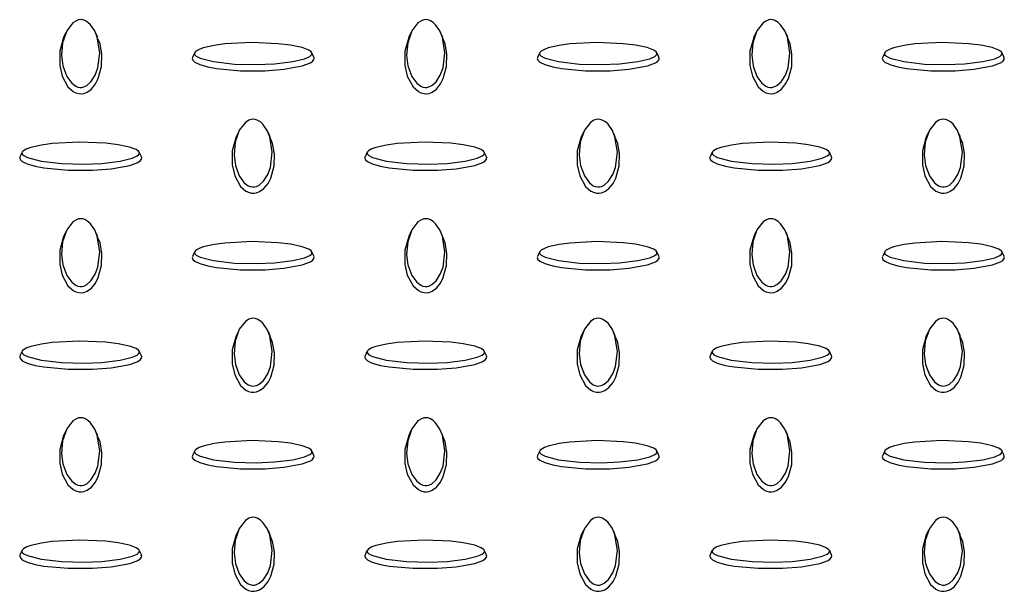
# Model space of a CAD drawing. Units: millimetres. Extents: x 15 to 415, y 5 to 292.
# Drawn here: x 299 to 316, y 179 to 188 of the extents above; entities that cross this region are included whole.
import ezdxf

# ---------------------------------------------------------------- set-up
doc = ezdxf.new("R2010")
doc.units = ezdxf.units.MM

msp = doc.modelspace()

# ---------------------------------------------------------------- linework, layer by layer
at = {"color": 7, "linetype": 'Continuous', "lineweight": 25}
for p, q in [((300.141, 188.185), (300.106, 188.109)), ((300.665, 188.109), (300.629, 188.185)), ((305.798, 188.185), (305.763, 188.109)), ((306.321, 188.109), (306.286, 188.185)), ((311.455, 188.185), (311.42, 188.109)), ((311.978, 188.109), (311.943, 188.185)), ((302.254, 187.857), (302.219, 187.781)), ((304.209, 187.781), (304.174, 187.857)), ((307.911, 187.857), (307.876, 187.781)), ((309.865, 187.781), (309.83, 187.857)), ((313.568, 187.857), (313.533, 187.781)), ((315.522, 187.781), (315.487, 187.857)), ((302.97, 186.552), (302.934, 186.476)), ((303.493, 186.476), (303.458, 186.552)), ((308.626, 186.552), (308.591, 186.476)), ((309.15, 186.476), (309.115, 186.552)), ((314.283, 186.552), (314.248, 186.476)), ((314.807, 186.476), (314.772, 186.552)), ((299.425, 186.224), (299.39, 186.148)), ((301.38, 186.148), (301.345, 186.224)), ((305.082, 186.224), (305.047, 186.148)), ((307.037, 186.148), (307.002, 186.224)), ((310.739, 186.224), (310.704, 186.148)), ((312.694, 186.148), (312.659, 186.224)), ((300.141, 184.919), (300.106, 184.843)), ((300.665, 184.843), (300.629, 184.919)), ((305.798, 184.919), (305.763, 184.843)), ((306.321, 184.843), (306.286, 184.919)), ((311.455, 184.919), (311.42, 184.843)), ((311.978, 184.843), (311.943, 184.919)), ((302.254, 184.591), (302.219, 184.516)), ((304.209, 184.516), (304.174, 184.591)), ((307.911, 184.591), (307.876, 184.516)), ((309.865, 184.516), (309.83, 184.591)), ((313.568, 184.591), (313.533, 184.516)), ((315.522, 184.516), (315.487, 184.591)), ((302.97, 183.286), (302.934, 183.21)), ((303.493, 183.21), (303.458, 183.286)), ((308.626, 183.286), (308.591, 183.21)), ((309.15, 183.21), (309.115, 183.286)), ((314.283, 183.286), (314.248, 183.21)), ((314.807, 183.21), (314.772, 183.286)), ((299.425, 182.959), (299.39, 182.883)), ((301.38, 182.883), (301.345, 182.959)), ((305.082, 182.959), (305.047, 182.883)), ((307.037, 182.883), (307.002, 182.959)), ((310.739, 182.959), (310.704, 182.883)), ((312.694, 182.883), (312.659, 182.959)), ((300.141, 181.654), (300.106, 181.577)), ((300.665, 181.577), (300.629, 181.654)), ((305.798, 181.654), (305.763, 181.577)), ((306.321, 181.577), (306.286, 181.654)), ((311.455, 181.654), (311.42, 181.577)), ((311.978, 181.577), (311.943, 181.654)), ((302.254, 181.326), (302.219, 181.25)), ((304.209, 181.25), (304.174, 181.326)), ((307.911, 181.326), (307.876, 181.25)), ((309.865, 181.25), (309.83, 181.326)), ((313.568, 181.326), (313.533, 181.25)), ((315.522, 181.25), (315.487, 181.326)), ((302.97, 180.021), (302.934, 179.944)), ((303.493, 179.944), (303.458, 180.021)), ((308.626, 180.021), (308.591, 179.944)), ((309.15, 179.944), (309.115, 180.021)), ((314.283, 180.021), (314.248, 179.944)), ((314.807, 179.944), (314.772, 180.021)), ((299.425, 179.693), (299.39, 179.617)), ((301.38, 179.617), (301.345, 179.693)), ((305.082, 179.693), (305.047, 179.617)), ((307.037, 179.617), (307.002, 179.693)), ((310.739, 179.693), (310.704, 179.617)), ((312.694, 179.617), (312.659, 179.693))]:
    msp.add_line(p, q, dxfattribs=at)
at = {"color": 7, "linetype": 'Continuous', "lineweight": 25, "flags": 128}
for points in [[(300.385, 188.399), (300.352, 188.395), (300.314, 188.382), (300.258, 188.346), (300.157, 188.217), (300.089, 188.02), (300.072, 187.814), (300.094, 187.641), (300.157, 187.469), (300.239, 187.356), (300.304, 187.308), (300.336, 187.294), (300.374, 187.287), (300.404, 187.287), (300.437, 187.295), (300.484, 187.318), (300.554, 187.379), (300.624, 187.489), (300.668, 187.606), (300.699, 187.855), (300.658, 188.111), (300.615, 188.213), (300.545, 188.315), (300.504, 188.353), (300.451, 188.384), (300.418, 188.395), (300.385, 188.399)], [(306.042, 188.399), (306.009, 188.395), (305.97, 188.382), (305.915, 188.346), (305.814, 188.217), (305.746, 188.02), (305.729, 187.814), (305.751, 187.641), (305.813, 187.469), (305.896, 187.356), (305.961, 187.308), (305.993, 187.294), (306.03, 187.287), (306.06, 187.287), (306.094, 187.295), (306.141, 187.318), (306.211, 187.379), (306.281, 187.489), (306.325, 187.606), (306.356, 187.855), (306.315, 188.111), (306.272, 188.213), (306.202, 188.315), (306.161, 188.353), (306.108, 188.384), (306.075, 188.395), (306.042, 188.399)], [(311.699, 188.399), (311.666, 188.395), (311.627, 188.382), (311.571, 188.346), (311.471, 188.217), (311.403, 188.02), (311.386, 187.814), (311.408, 187.641), (311.47, 187.469), (311.552, 187.356), (311.618, 187.308), (311.65, 187.294), (311.687, 187.287), (311.717, 187.287), (311.751, 187.295), (311.798, 187.318), (311.868, 187.379), (311.938, 187.489), (311.982, 187.606), (312.013, 187.855), (311.972, 188.111), (311.929, 188.213), (311.859, 188.315), (311.818, 188.353), (311.765, 188.384), (311.732, 188.395), (311.699, 188.399)], [(300.106, 188.109), (300.106, 188.108), (300.042, 187.88), (300.042, 187.649), (300.082, 187.471), (300.177, 187.297), (300.264, 187.219), (300.306, 187.198), (300.357, 187.185), (300.399, 187.184), (300.439, 187.19), (300.491, 187.21), (300.56, 187.26), (300.628, 187.344), (300.673, 187.433), (300.727, 187.631), (300.733, 187.831), (300.704, 188.001), (300.658, 188.108)], [(305.763, 188.109), (305.763, 188.108), (305.698, 187.88), (305.699, 187.649), (305.739, 187.471), (305.834, 187.297), (305.921, 187.219), (305.963, 187.198), (306.014, 187.185), (306.056, 187.184), (306.096, 187.19), (306.148, 187.21), (306.217, 187.26), (306.285, 187.344), (306.33, 187.433), (306.384, 187.631), (306.39, 187.831), (306.36, 188.001), (306.315, 188.108)], [(311.42, 188.109), (311.42, 188.108), (311.355, 187.88), (311.356, 187.649), (311.396, 187.471), (311.491, 187.297), (311.577, 187.219), (311.619, 187.198), (311.67, 187.185), (311.712, 187.184), (311.753, 187.19), (311.804, 187.21), (311.874, 187.26), (311.942, 187.344), (311.987, 187.433), (312.041, 187.631), (312.046, 187.831), (312.017, 188.001), (311.972, 188.108)], [(302.25, 187.842), (302.256, 187.823), (302.279, 187.801), (302.342, 187.769), (302.564, 187.711), (302.906, 187.671), (303.263, 187.662), (303.562, 187.674), (303.861, 187.71), (304.056, 187.758), (304.14, 187.795), (304.163, 187.814), (304.177, 187.836), (304.175, 187.853), (304.162, 187.872), (304.123, 187.899), (304.016, 187.94), (303.826, 187.98), (303.623, 188.005), (303.191, 188.023), (302.748, 188), (302.571, 187.975), (302.394, 187.934), (302.33, 187.911), (302.275, 187.88), (302.256, 187.861), (302.25, 187.842)], [(307.907, 187.842), (307.913, 187.823), (307.936, 187.801), (307.998, 187.769), (308.221, 187.711), (308.562, 187.671), (308.92, 187.662), (309.219, 187.674), (309.518, 187.71), (309.713, 187.758), (309.797, 187.795), (309.82, 187.814), (309.833, 187.836), (309.832, 187.853), (309.819, 187.872), (309.78, 187.899), (309.672, 187.94), (309.483, 187.98), (309.28, 188.005), (308.848, 188.023), (308.405, 188), (308.228, 187.975), (308.051, 187.934), (307.987, 187.911), (307.932, 187.88), (307.913, 187.861), (307.907, 187.842)], [(313.564, 187.842), (313.57, 187.823), (313.593, 187.801), (313.655, 187.769), (313.878, 187.711), (314.219, 187.671), (314.577, 187.662), (314.876, 187.674), (315.175, 187.71), (315.37, 187.758), (315.454, 187.795), (315.477, 187.814), (315.49, 187.836), (315.489, 187.853), (315.476, 187.872), (315.437, 187.899), (315.329, 187.94), (315.14, 187.98), (314.937, 188.005), (314.505, 188.023), (314.061, 188), (313.885, 187.975), (313.708, 187.934), (313.643, 187.911), (313.588, 187.88), (313.57, 187.861), (313.564, 187.842)], [(302.214, 187.761), (302.224, 187.732), (302.256, 187.702), (302.337, 187.663), (302.47, 187.625), (302.612, 187.599), (303.006, 187.562), (303.407, 187.562), (303.715, 187.586), (304.018, 187.641), (304.151, 187.69), (304.188, 187.715), (304.21, 187.744), (304.213, 187.768), (304.207, 187.781)], [(302.22, 187.781), (302.216, 187.774), (302.214, 187.761)], [(307.871, 187.761), (307.881, 187.732), (307.913, 187.702), (307.994, 187.663), (308.127, 187.625), (308.268, 187.599), (308.663, 187.562), (309.064, 187.562), (309.372, 187.586), (309.675, 187.641), (309.808, 187.69), (309.844, 187.715), (309.867, 187.744), (309.87, 187.768), (309.864, 187.781)], [(307.877, 187.781), (307.873, 187.774), (307.871, 187.761)], [(313.527, 187.761), (313.538, 187.732), (313.57, 187.702), (313.651, 187.663), (313.783, 187.625), (313.925, 187.599), (314.32, 187.562), (314.721, 187.562), (315.029, 187.586), (315.331, 187.641), (315.465, 187.69), (315.501, 187.715), (315.524, 187.744), (315.527, 187.768), (315.521, 187.781)], [(313.534, 187.781), (313.53, 187.774), (313.527, 187.761)], [(303.214, 186.766), (303.181, 186.762), (303.142, 186.749), (303.086, 186.713), (302.986, 186.585), (302.917, 186.387), (302.901, 186.181), (302.922, 186.008), (302.985, 185.836), (303.067, 185.723), (303.133, 185.675), (303.164, 185.661), (303.202, 185.654), (303.232, 185.654), (303.266, 185.662), (303.312, 185.685), (303.382, 185.747), (303.453, 185.856), (303.496, 185.973), (303.527, 186.223), (303.486, 186.479), (303.444, 186.581), (303.373, 186.683), (303.333, 186.72), (303.28, 186.752), (303.246, 186.762), (303.214, 186.766)], [(308.871, 186.766), (308.838, 186.762), (308.799, 186.749), (308.743, 186.713), (308.643, 186.585), (308.574, 186.387), (308.557, 186.181), (308.579, 186.008), (308.642, 185.836), (308.724, 185.723), (308.789, 185.675), (308.821, 185.661), (308.859, 185.654), (308.889, 185.654), (308.923, 185.662), (308.969, 185.685), (309.039, 185.747), (309.11, 185.856), (309.153, 185.973), (309.184, 186.223), (309.143, 186.479), (309.101, 186.581), (309.03, 186.683), (308.99, 186.72), (308.936, 186.752), (308.903, 186.762), (308.871, 186.766)], [(314.527, 186.766), (314.494, 186.762), (314.456, 186.749), (314.4, 186.713), (314.299, 186.585), (314.231, 186.387), (314.214, 186.181), (314.236, 186.008), (314.299, 185.836), (314.381, 185.723), (314.446, 185.675), (314.478, 185.661), (314.516, 185.654), (314.546, 185.654), (314.58, 185.662), (314.626, 185.685), (314.696, 185.747), (314.766, 185.856), (314.81, 185.973), (314.841, 186.223), (314.8, 186.479), (314.758, 186.581), (314.687, 186.683), (314.647, 186.72), (314.593, 186.752), (314.56, 186.762), (314.527, 186.766)], [(302.934, 186.476), (302.934, 186.475), (302.87, 186.248), (302.87, 186.016), (302.911, 185.839), (303.006, 185.664), (303.092, 185.587), (303.134, 185.566), (303.185, 185.552), (303.227, 185.551), (303.268, 185.557), (303.319, 185.577), (303.388, 185.628), (303.457, 185.711), (303.502, 185.8), (303.555, 185.998), (303.561, 186.198), (303.532, 186.368), (303.487, 186.475)], [(308.591, 186.476), (308.591, 186.475), (308.527, 186.248), (308.527, 186.016), (308.568, 185.839), (308.662, 185.664), (308.749, 185.587), (308.791, 185.566), (308.842, 185.552), (308.884, 185.551), (308.924, 185.557), (308.976, 185.577), (309.045, 185.628), (309.113, 185.711), (309.159, 185.8), (309.212, 185.998), (309.218, 186.198), (309.189, 186.368), (309.144, 186.475)], [(314.248, 186.476), (314.248, 186.475), (314.184, 186.248), (314.184, 186.016), (314.225, 185.839), (314.319, 185.664), (314.406, 185.587), (314.448, 185.566), (314.499, 185.552), (314.541, 185.551), (314.581, 185.557), (314.633, 185.577), (314.702, 185.628), (314.77, 185.711), (314.816, 185.8), (314.869, 185.998), (314.875, 186.198), (314.846, 186.368), (314.8, 186.475)], [(299.422, 186.21), (299.428, 186.19), (299.451, 186.168), (299.513, 186.136), (299.736, 186.078), (300.077, 186.038), (300.435, 186.029), (300.734, 186.041), (301.033, 186.077), (301.228, 186.125), (301.312, 186.163), (301.335, 186.181), (301.348, 186.203), (301.347, 186.22), (301.333, 186.24), (301.294, 186.266), (301.187, 186.307), (300.998, 186.347), (300.795, 186.373), (300.363, 186.39), (299.919, 186.367), (299.742, 186.342), (299.566, 186.302), (299.501, 186.278), (299.446, 186.248), (299.428, 186.228), (299.422, 186.21)], [(305.079, 186.21), (305.085, 186.19), (305.108, 186.168), (305.17, 186.136), (305.392, 186.078), (305.734, 186.038), (306.092, 186.029), (306.391, 186.041), (306.689, 186.077), (306.885, 186.125), (306.969, 186.163), (306.992, 186.181), (307.005, 186.203), (307.004, 186.22), (306.99, 186.24), (306.951, 186.266), (306.844, 186.307), (306.654, 186.347), (306.451, 186.373), (306.02, 186.39), (305.576, 186.367), (305.399, 186.342), (305.223, 186.302), (305.158, 186.278), (305.103, 186.248), (305.085, 186.228), (305.079, 186.21)], [(310.735, 186.21), (310.742, 186.19), (310.765, 186.168), (310.827, 186.136), (311.049, 186.078), (311.391, 186.038), (311.748, 186.029), (312.048, 186.041), (312.346, 186.077), (312.542, 186.125), (312.625, 186.163), (312.649, 186.181), (312.662, 186.203), (312.661, 186.22), (312.647, 186.24), (312.608, 186.266), (312.501, 186.307), (312.311, 186.347), (312.108, 186.373), (311.676, 186.39), (311.233, 186.367), (311.056, 186.342), (310.879, 186.302), (310.815, 186.278), (310.76, 186.248), (310.742, 186.228), (310.735, 186.21)], [(299.385, 186.128), (299.396, 186.099), (299.428, 186.07), (299.509, 186.031), (299.641, 185.993), (299.783, 185.967), (300.178, 185.929), (300.579, 185.93), (300.886, 185.953), (301.189, 186.008), (301.323, 186.058), (301.359, 186.082), (301.382, 186.111), (301.385, 186.136), (301.379, 186.148)], [(299.392, 186.148), (299.387, 186.141), (299.385, 186.128)], [(305.042, 186.128), (305.053, 186.099), (305.085, 186.07), (305.165, 186.031), (305.298, 185.993), (305.44, 185.967), (305.835, 185.929), (306.235, 185.93), (306.543, 185.953), (306.846, 186.008), (306.98, 186.058), (307.016, 186.082), (307.039, 186.111), (307.041, 186.136), (307.035, 186.148)], [(305.049, 186.148), (305.044, 186.141), (305.042, 186.128)], [(310.699, 186.128), (310.709, 186.099), (310.741, 186.07), (310.822, 186.031), (310.955, 185.993), (311.097, 185.967), (311.492, 185.929), (311.892, 185.93), (312.2, 185.953), (312.503, 186.008), (312.637, 186.058), (312.673, 186.082), (312.696, 186.111), (312.698, 186.136), (312.692, 186.148)], [(310.706, 186.148), (310.701, 186.141), (310.699, 186.128)], [(300.385, 185.133), (300.352, 185.129), (300.314, 185.116), (300.258, 185.08), (300.157, 184.952), (300.089, 184.755), (300.072, 184.548), (300.094, 184.375), (300.157, 184.203), (300.239, 184.09), (300.304, 184.042), (300.336, 184.028), (300.374, 184.021), (300.404, 184.022), (300.437, 184.029), (300.484, 184.052), (300.554, 184.114), (300.624, 184.223), (300.668, 184.34), (300.699, 184.59), (300.658, 184.846), (300.615, 184.948), (300.545, 185.05), (300.504, 185.087), (300.451, 185.119), (300.418, 185.129), (300.385, 185.133)], [(306.042, 185.133), (306.009, 185.129), (305.97, 185.116), (305.915, 185.08), (305.814, 184.952), (305.746, 184.755), (305.729, 184.548), (305.751, 184.375), (305.813, 184.203), (305.896, 184.09), (305.961, 184.042), (305.993, 184.028), (306.03, 184.021), (306.06, 184.022), (306.094, 184.029), (306.141, 184.052), (306.211, 184.114), (306.281, 184.223), (306.325, 184.34), (306.356, 184.59), (306.315, 184.846), (306.272, 184.948), (306.202, 185.05), (306.161, 185.087), (306.108, 185.119), (306.075, 185.129), (306.042, 185.133)], [(311.699, 185.133), (311.666, 185.129), (311.627, 185.116), (311.571, 185.08), (311.471, 184.952), (311.403, 184.755), (311.386, 184.548), (311.408, 184.375), (311.47, 184.203), (311.552, 184.09), (311.618, 184.042), (311.65, 184.028), (311.687, 184.021), (311.717, 184.022), (311.751, 184.029), (311.798, 184.052), (311.868, 184.114), (311.938, 184.223), (311.982, 184.34), (312.013, 184.59), (311.972, 184.846), (311.929, 184.948), (311.859, 185.05), (311.818, 185.087), (311.765, 185.119), (311.732, 185.129), (311.699, 185.133)], [(300.106, 184.843), (300.106, 184.843), (300.042, 184.615), (300.042, 184.383), (300.082, 184.206), (300.177, 184.031), (300.264, 183.954), (300.306, 183.933), (300.357, 183.92), (300.399, 183.918), (300.439, 183.925), (300.491, 183.945), (300.56, 183.995), (300.628, 184.078), (300.673, 184.167), (300.727, 184.365), (300.733, 184.565), (300.704, 184.735), (300.658, 184.842)], [(305.763, 184.843), (305.763, 184.843), (305.698, 184.615), (305.699, 184.383), (305.739, 184.206), (305.834, 184.031), (305.921, 183.954), (305.963, 183.933), (306.014, 183.92), (306.056, 183.918), (306.096, 183.925), (306.148, 183.945), (306.217, 183.995), (306.285, 184.078), (306.33, 184.167), (306.384, 184.365), (306.39, 184.565), (306.36, 184.735), (306.315, 184.842)], [(311.42, 184.843), (311.42, 184.843), (311.355, 184.615), (311.356, 184.383), (311.396, 184.206), (311.491, 184.031), (311.577, 183.954), (311.619, 183.933), (311.67, 183.92), (311.712, 183.918), (311.753, 183.925), (311.804, 183.945), (311.874, 183.995), (311.942, 184.078), (311.987, 184.167), (312.041, 184.365), (312.046, 184.565), (312.017, 184.735), (311.972, 184.842)], [(302.25, 184.577), (302.256, 184.558), (302.279, 184.535), (302.342, 184.503), (302.564, 184.445), (302.906, 184.406), (303.263, 184.396), (303.562, 184.409), (303.861, 184.445), (304.056, 184.492), (304.14, 184.53), (304.163, 184.548), (304.177, 184.57), (304.175, 184.587), (304.162, 184.607), (304.123, 184.634), (304.016, 184.674), (303.826, 184.715), (303.623, 184.74), (303.191, 184.758), (302.748, 184.734), (302.571, 184.71), (302.394, 184.669), (302.33, 184.645), (302.275, 184.615), (302.256, 184.596), (302.25, 184.577)], [(307.907, 184.577), (307.913, 184.558), (307.936, 184.535), (307.998, 184.503), (308.221, 184.445), (308.562, 184.406), (308.92, 184.396), (309.219, 184.409), (309.518, 184.445), (309.713, 184.492), (309.797, 184.53), (309.82, 184.548), (309.833, 184.57), (309.832, 184.587), (309.819, 184.607), (309.78, 184.634), (309.672, 184.674), (309.483, 184.715), (309.28, 184.74), (308.848, 184.758), (308.405, 184.734), (308.228, 184.71), (308.051, 184.669), (307.987, 184.645), (307.932, 184.615), (307.913, 184.596), (307.907, 184.577)], [(313.564, 184.577), (313.57, 184.558), (313.593, 184.535), (313.655, 184.503), (313.878, 184.445), (314.219, 184.406), (314.577, 184.396), (314.876, 184.409), (315.175, 184.445), (315.37, 184.492), (315.454, 184.53), (315.477, 184.548), (315.49, 184.57), (315.489, 184.587), (315.476, 184.607), (315.437, 184.634), (315.329, 184.674), (315.14, 184.715), (314.937, 184.74), (314.505, 184.758), (314.061, 184.734), (313.885, 184.71), (313.708, 184.669), (313.643, 184.645), (313.588, 184.615), (313.57, 184.596), (313.564, 184.577)], [(302.214, 184.495), (302.224, 184.466), (302.256, 184.437), (302.337, 184.398), (302.47, 184.36), (302.612, 184.334), (303.006, 184.297), (303.407, 184.297), (303.715, 184.32), (304.018, 184.375), (304.151, 184.425), (304.188, 184.449), (304.21, 184.479), (304.213, 184.503), (304.207, 184.515)], [(302.22, 184.515), (302.216, 184.508), (302.214, 184.495)], [(307.871, 184.495), (307.881, 184.466), (307.913, 184.437), (307.994, 184.398), (308.127, 184.36), (308.268, 184.334), (308.663, 184.297), (309.064, 184.297), (309.372, 184.32), (309.675, 184.375), (309.808, 184.425), (309.844, 184.449), (309.867, 184.479), (309.87, 184.503), (309.864, 184.515)], [(307.877, 184.515), (307.873, 184.508), (307.871, 184.495)], [(313.527, 184.495), (313.538, 184.466), (313.57, 184.437), (313.651, 184.398), (313.783, 184.36), (313.925, 184.334), (314.32, 184.297), (314.721, 184.297), (315.029, 184.32), (315.331, 184.375), (315.465, 184.425), (315.501, 184.449), (315.524, 184.479), (315.527, 184.503), (315.521, 184.515)], [(313.534, 184.515), (313.53, 184.508), (313.527, 184.495)], [(303.214, 183.5), (303.181, 183.497), (303.142, 183.483), (303.086, 183.447), (302.986, 183.319), (302.917, 183.122), (302.901, 182.915), (302.922, 182.743), (302.985, 182.57), (303.067, 182.457), (303.133, 182.409), (303.164, 182.396), (303.202, 182.388), (303.232, 182.389), (303.266, 182.397), (303.312, 182.419), (303.382, 182.481), (303.453, 182.59), (303.496, 182.708), (303.527, 182.957), (303.486, 183.213), (303.444, 183.315), (303.373, 183.417), (303.333, 183.454), (303.28, 183.486), (303.246, 183.497), (303.214, 183.5)], [(308.871, 183.5), (308.838, 183.497), (308.799, 183.483), (308.743, 183.447), (308.643, 183.319), (308.574, 183.122), (308.557, 182.915), (308.579, 182.743), (308.642, 182.57), (308.724, 182.457), (308.789, 182.409), (308.821, 182.396), (308.859, 182.388), (308.889, 182.389), (308.923, 182.397), (308.969, 182.419), (309.039, 182.481), (309.11, 182.59), (309.153, 182.708), (309.184, 182.957), (309.143, 183.213), (309.101, 183.315), (309.03, 183.417), (308.99, 183.454), (308.936, 183.486), (308.903, 183.497), (308.871, 183.5)], [(314.527, 183.5), (314.494, 183.497), (314.456, 183.483), (314.4, 183.447), (314.299, 183.319), (314.231, 183.122), (314.214, 182.915), (314.236, 182.743), (314.299, 182.57), (314.381, 182.457), (314.446, 182.409), (314.478, 182.396), (314.516, 182.388), (314.546, 182.389), (314.58, 182.397), (314.626, 182.419), (314.696, 182.481), (314.766, 182.59), (314.81, 182.708), (314.841, 182.957), (314.8, 183.213), (314.758, 183.315), (314.687, 183.417), (314.647, 183.454), (314.593, 183.486), (314.56, 183.497), (314.527, 183.5)], [(302.934, 183.21), (302.934, 183.21), (302.87, 182.982), (302.87, 182.751), (302.911, 182.573), (303.006, 182.398), (303.092, 182.321), (303.134, 182.3), (303.185, 182.287), (303.227, 182.285), (303.268, 182.292), (303.319, 182.312), (303.388, 182.362), (303.457, 182.446), (303.502, 182.535), (303.555, 182.732), (303.561, 182.932), (303.532, 183.102), (303.487, 183.209)], [(308.591, 183.21), (308.591, 183.21), (308.527, 182.982), (308.527, 182.751), (308.568, 182.573), (308.662, 182.398), (308.749, 182.321), (308.791, 182.3), (308.842, 182.287), (308.884, 182.285), (308.924, 182.292), (308.976, 182.312), (309.045, 182.362), (309.113, 182.446), (309.159, 182.535), (309.212, 182.732), (309.218, 182.932), (309.189, 183.102), (309.144, 183.209)], [(314.248, 183.21), (314.248, 183.21), (314.184, 182.982), (314.184, 182.751), (314.225, 182.573), (314.319, 182.398), (314.406, 182.321), (314.448, 182.3), (314.499, 182.287), (314.541, 182.285), (314.581, 182.292), (314.633, 182.312), (314.702, 182.362), (314.77, 182.446), (314.816, 182.535), (314.869, 182.732), (314.875, 182.932), (314.846, 183.102), (314.8, 183.209)], [(299.422, 182.944), (299.428, 182.925), (299.451, 182.902), (299.513, 182.87), (299.736, 182.812), (300.077, 182.773), (300.435, 182.763), (300.734, 182.776), (301.033, 182.812), (301.228, 182.859), (301.312, 182.897), (301.335, 182.915), (301.348, 182.937), (301.347, 182.954), (301.333, 182.974), (301.294, 183.001), (301.187, 183.041), (300.998, 183.082), (300.795, 183.107), (300.363, 183.125), (299.919, 183.101), (299.742, 183.077), (299.566, 183.036), (299.501, 183.013), (299.446, 182.982), (299.428, 182.963), (299.422, 182.944)], [(305.079, 182.944), (305.085, 182.925), (305.108, 182.902), (305.17, 182.87), (305.392, 182.812), (305.734, 182.773), (306.092, 182.763), (306.391, 182.776), (306.689, 182.812), (306.885, 182.859), (306.969, 182.897), (306.992, 182.915), (307.005, 182.937), (307.004, 182.954), (306.99, 182.974), (306.951, 183.001), (306.844, 183.041), (306.654, 183.082), (306.451, 183.107), (306.02, 183.125), (305.576, 183.101), (305.399, 183.077), (305.223, 183.036), (305.158, 183.013), (305.103, 182.982), (305.085, 182.963), (305.079, 182.944)], [(310.735, 182.944), (310.742, 182.925), (310.765, 182.902), (310.827, 182.87), (311.049, 182.812), (311.391, 182.773), (311.748, 182.763), (312.048, 182.776), (312.346, 182.812), (312.542, 182.859), (312.625, 182.897), (312.649, 182.915), (312.662, 182.937), (312.661, 182.954), (312.647, 182.974), (312.608, 183.001), (312.501, 183.041), (312.311, 183.082), (312.108, 183.107), (311.676, 183.125), (311.233, 183.101), (311.056, 183.077), (310.879, 183.036), (310.815, 183.013), (310.76, 182.982), (310.742, 182.963), (310.735, 182.944)], [(299.385, 182.862), (299.396, 182.833), (299.428, 182.804), (299.509, 182.765), (299.641, 182.727), (299.783, 182.701), (300.178, 182.664), (300.579, 182.664), (300.886, 182.687), (301.189, 182.742), (301.323, 182.792), (301.359, 182.816), (301.382, 182.846), (301.385, 182.87), (301.379, 182.882)], [(299.392, 182.882), (299.387, 182.875), (299.385, 182.862)], [(305.042, 182.862), (305.053, 182.833), (305.085, 182.804), (305.165, 182.765), (305.298, 182.727), (305.44, 182.701), (305.835, 182.664), (306.235, 182.664), (306.543, 182.687), (306.846, 182.742), (306.98, 182.792), (307.016, 182.816), (307.039, 182.846), (307.041, 182.87), (307.035, 182.882)], [(305.049, 182.882), (305.044, 182.875), (305.042, 182.862)], [(310.699, 182.862), (310.709, 182.833), (310.741, 182.804), (310.822, 182.765), (310.955, 182.727), (311.097, 182.701), (311.492, 182.664), (311.892, 182.664), (312.2, 182.687), (312.503, 182.742), (312.637, 182.792), (312.673, 182.816), (312.696, 182.846), (312.698, 182.87), (312.692, 182.882)], [(310.706, 182.882), (310.701, 182.875), (310.699, 182.862)], [(300.385, 181.867), (300.352, 181.864), (300.314, 181.851), (300.258, 181.815), (300.157, 181.686), (300.089, 181.489), (300.072, 181.283), (300.094, 181.11), (300.157, 180.937), (300.239, 180.825), (300.304, 180.776), (300.336, 180.763), (300.374, 180.755), (300.404, 180.756), (300.437, 180.764), (300.484, 180.786), (300.554, 180.848), (300.624, 180.958), (300.668, 181.075), (300.699, 181.324), (300.658, 181.58), (300.615, 181.682), (300.545, 181.784), (300.504, 181.821), (300.451, 181.853), (300.418, 181.864), (300.385, 181.867)], [(306.042, 181.867), (306.009, 181.864), (305.97, 181.851), (305.915, 181.815), (305.814, 181.686), (305.746, 181.489), (305.729, 181.283), (305.751, 181.11), (305.813, 180.937), (305.896, 180.825), (305.961, 180.776), (305.993, 180.763), (306.03, 180.755), (306.06, 180.756), (306.094, 180.764), (306.141, 180.786), (306.211, 180.848), (306.281, 180.958), (306.325, 181.075), (306.356, 181.324), (306.315, 181.58), (306.272, 181.682), (306.202, 181.784), (306.161, 181.821), (306.108, 181.853), (306.075, 181.864), (306.042, 181.867)], [(311.699, 181.867), (311.666, 181.864), (311.627, 181.851), (311.571, 181.815), (311.471, 181.686), (311.403, 181.489), (311.386, 181.283), (311.408, 181.11), (311.47, 180.937), (311.552, 180.825), (311.618, 180.776), (311.65, 180.763), (311.687, 180.755), (311.717, 180.756), (311.751, 180.764), (311.798, 180.786), (311.868, 180.848), (311.938, 180.958), (311.982, 181.075), (312.013, 181.324), (311.972, 181.58), (311.929, 181.682), (311.859, 181.784), (311.818, 181.821), (311.765, 181.853), (311.732, 181.864), (311.699, 181.867)], [(300.106, 181.577), (300.106, 181.577), (300.042, 181.349), (300.042, 181.118), (300.082, 180.94), (300.177, 180.765), (300.264, 180.688), (300.306, 180.667), (300.357, 180.654), (300.399, 180.653), (300.439, 180.659), (300.491, 180.679), (300.56, 180.729), (300.628, 180.813), (300.673, 180.902), (300.727, 181.099), (300.733, 181.299), (300.704, 181.47), (300.658, 181.576)], [(302.25, 181.311), (302.256, 181.292), (302.279, 181.27), (302.342, 181.237), (302.564, 181.179), (302.906, 181.14), (303.263, 181.13), (303.562, 181.143), (303.861, 181.179), (304.056, 181.226), (304.14, 181.264), (304.163, 181.283), (304.177, 181.304), (304.175, 181.322), (304.162, 181.341), (304.123, 181.368), (304.016, 181.408), (303.826, 181.449), (303.623, 181.474), (303.191, 181.492), (302.748, 181.468), (302.571, 181.444), (302.394, 181.403), (302.33, 181.38), (302.275, 181.349), (302.256, 181.33), (302.25, 181.311)], [(305.763, 181.577), (305.763, 181.577), (305.698, 181.349), (305.699, 181.118), (305.739, 180.94), (305.834, 180.765), (305.921, 180.688), (305.963, 180.667), (306.014, 180.654), (306.056, 180.653), (306.096, 180.659), (306.148, 180.679), (306.217, 180.729), (306.285, 180.813), (306.33, 180.902), (306.384, 181.099), (306.39, 181.299), (306.36, 181.47), (306.315, 181.576)], [(307.907, 181.311), (307.913, 181.292), (307.936, 181.27), (307.998, 181.237), (308.221, 181.179), (308.562, 181.14), (308.92, 181.13), (309.219, 181.143), (309.518, 181.179), (309.713, 181.226), (309.797, 181.264), (309.82, 181.283), (309.833, 181.304), (309.832, 181.322), (309.819, 181.341), (309.78, 181.368), (309.672, 181.408), (309.483, 181.449), (309.28, 181.474), (308.848, 181.492), (308.405, 181.468), (308.228, 181.444), (308.051, 181.403), (307.987, 181.38), (307.932, 181.349), (307.913, 181.33), (307.907, 181.311)], [(311.42, 181.577), (311.42, 181.577), (311.355, 181.349), (311.356, 181.118), (311.396, 180.94), (311.491, 180.765), (311.577, 180.688), (311.619, 180.667), (311.67, 180.654), (311.712, 180.653), (311.753, 180.659), (311.804, 180.679), (311.874, 180.729), (311.942, 180.813), (311.987, 180.902), (312.041, 181.099), (312.046, 181.299), (312.017, 181.47), (311.972, 181.576)], [(313.564, 181.311), (313.57, 181.292), (313.593, 181.27), (313.655, 181.237), (313.878, 181.179), (314.219, 181.14), (314.577, 181.13), (314.876, 181.143), (315.175, 181.179), (315.37, 181.226), (315.454, 181.264), (315.477, 181.283), (315.49, 181.304), (315.489, 181.322), (315.476, 181.341), (315.437, 181.368), (315.329, 181.408), (315.14, 181.449), (314.937, 181.474), (314.505, 181.492), (314.061, 181.468), (313.885, 181.444), (313.708, 181.403), (313.643, 181.38), (313.588, 181.349), (313.57, 181.33), (313.564, 181.311)], [(302.214, 181.229), (302.224, 181.2), (302.256, 181.171), (302.337, 181.132), (302.47, 181.094), (302.612, 181.068), (303.006, 181.031), (303.407, 181.031), (303.715, 181.055), (304.018, 181.109), (304.151, 181.159), (304.188, 181.183), (304.21, 181.213), (304.213, 181.237), (304.207, 181.25)], [(302.22, 181.25), (302.216, 181.243), (302.214, 181.229)], [(307.871, 181.229), (307.881, 181.2), (307.913, 181.171), (307.994, 181.132), (308.127, 181.094), (308.268, 181.068), (308.663, 181.031), (309.064, 181.031), (309.372, 181.055), (309.675, 181.109), (309.808, 181.159), (309.844, 181.183), (309.867, 181.213), (309.87, 181.237), (309.864, 181.25)], [(307.877, 181.25), (307.873, 181.243), (307.871, 181.229)], [(313.527, 181.229), (313.538, 181.2), (313.57, 181.171), (313.651, 181.132), (313.783, 181.094), (313.925, 181.068), (314.32, 181.031), (314.721, 181.031), (315.029, 181.055), (315.331, 181.109), (315.465, 181.159), (315.501, 181.183), (315.524, 181.213), (315.527, 181.237), (315.521, 181.25)], [(313.534, 181.25), (313.53, 181.243), (313.527, 181.229)], [(303.214, 180.235), (303.181, 180.231), (303.142, 180.218), (303.086, 180.182), (302.986, 180.053), (302.917, 179.856), (302.901, 179.65), (302.922, 179.477), (302.985, 179.305), (303.067, 179.192), (303.133, 179.143), (303.164, 179.13), (303.202, 179.122), (303.232, 179.123), (303.266, 179.131), (303.312, 179.153), (303.382, 179.215), (303.453, 179.325), (303.496, 179.442), (303.527, 179.691), (303.486, 179.947), (303.444, 180.049), (303.373, 180.151), (303.333, 180.189), (303.28, 180.22), (303.246, 180.231), (303.214, 180.235)], [(308.871, 180.235), (308.838, 180.231), (308.799, 180.218), (308.743, 180.182), (308.643, 180.053), (308.574, 179.856), (308.557, 179.65), (308.579, 179.477), (308.642, 179.305), (308.724, 179.192), (308.789, 179.143), (308.821, 179.13), (308.859, 179.122), (308.889, 179.123), (308.923, 179.131), (308.969, 179.153), (309.039, 179.215), (309.11, 179.325), (309.153, 179.442), (309.184, 179.691), (309.143, 179.947), (309.101, 180.049), (309.03, 180.151), (308.99, 180.189), (308.936, 180.22), (308.903, 180.231), (308.871, 180.235)], [(314.527, 180.235), (314.494, 180.231), (314.456, 180.218), (314.4, 180.182), (314.299, 180.053), (314.231, 179.856), (314.214, 179.65), (314.236, 179.477), (314.299, 179.305), (314.381, 179.192), (314.446, 179.143), (314.478, 179.13), (314.516, 179.122), (314.546, 179.123), (314.58, 179.131), (314.626, 179.153), (314.696, 179.215), (314.766, 179.325), (314.81, 179.442), (314.841, 179.691), (314.8, 179.947), (314.758, 180.049), (314.687, 180.151), (314.647, 180.189), (314.593, 180.22), (314.56, 180.231), (314.527, 180.235)], [(299.422, 179.678), (299.428, 179.659), (299.451, 179.637), (299.513, 179.605), (299.736, 179.547), (300.077, 179.507), (300.435, 179.497), (300.734, 179.51), (301.033, 179.546), (301.228, 179.594), (301.312, 179.631), (301.335, 179.65), (301.348, 179.671), (301.347, 179.689), (301.333, 179.708), (301.294, 179.735), (301.187, 179.776), (300.998, 179.816), (300.795, 179.841), (300.363, 179.859), (299.919, 179.836), (299.742, 179.811), (299.566, 179.77), (299.501, 179.747), (299.446, 179.716), (299.428, 179.697), (299.422, 179.678)], [(302.934, 179.944), (302.934, 179.944), (302.87, 179.716), (302.87, 179.485), (302.911, 179.307), (303.006, 179.132), (303.092, 179.055), (303.134, 179.034), (303.185, 179.021), (303.227, 179.02), (303.268, 179.026), (303.319, 179.046), (303.388, 179.096), (303.457, 179.18), (303.502, 179.269), (303.555, 179.466), (303.561, 179.667), (303.532, 179.837), (303.487, 179.944)], [(305.079, 179.678), (305.085, 179.659), (305.108, 179.637), (305.17, 179.605), (305.392, 179.547), (305.734, 179.507), (306.092, 179.497), (306.391, 179.51), (306.689, 179.546), (306.885, 179.594), (306.969, 179.631), (306.992, 179.65), (307.005, 179.671), (307.004, 179.689), (306.99, 179.708), (306.951, 179.735), (306.844, 179.776), (306.654, 179.816), (306.451, 179.841), (306.02, 179.859), (305.576, 179.836), (305.399, 179.811), (305.223, 179.77), (305.158, 179.747), (305.103, 179.716), (305.085, 179.697), (305.079, 179.678)], [(308.591, 179.944), (308.591, 179.944), (308.527, 179.716), (308.527, 179.485), (308.568, 179.307), (308.662, 179.132), (308.749, 179.055), (308.791, 179.034), (308.842, 179.021), (308.884, 179.02), (308.924, 179.026), (308.976, 179.046), (309.045, 179.096), (309.113, 179.18), (309.159, 179.269), (309.212, 179.466), (309.218, 179.667), (309.189, 179.837), (309.144, 179.944)], [(310.735, 179.678), (310.742, 179.659), (310.765, 179.637), (310.827, 179.605), (311.049, 179.547), (311.391, 179.507), (311.748, 179.497), (312.048, 179.51), (312.346, 179.546), (312.542, 179.594), (312.625, 179.631), (312.649, 179.65), (312.662, 179.671), (312.661, 179.689), (312.647, 179.708), (312.608, 179.735), (312.501, 179.776), (312.311, 179.816), (312.108, 179.841), (311.676, 179.859), (311.233, 179.836), (311.056, 179.811), (310.879, 179.77), (310.815, 179.747), (310.76, 179.716), (310.742, 179.697), (310.735, 179.678)], [(314.248, 179.944), (314.248, 179.944), (314.184, 179.716), (314.184, 179.485), (314.225, 179.307), (314.319, 179.132), (314.406, 179.055), (314.448, 179.034), (314.499, 179.021), (314.541, 179.02), (314.581, 179.026), (314.633, 179.046), (314.702, 179.096), (314.77, 179.18), (314.816, 179.269), (314.869, 179.466), (314.875, 179.667), (314.846, 179.837), (314.8, 179.944)], [(299.385, 179.597), (299.396, 179.568), (299.428, 179.538), (299.509, 179.499), (299.641, 179.461), (299.783, 179.435), (300.178, 179.398), (300.579, 179.398), (300.886, 179.422), (301.189, 179.476), (301.323, 179.526), (301.359, 179.551), (301.382, 179.58), (301.385, 179.604), (301.379, 179.617)], [(299.392, 179.617), (299.387, 179.61), (299.385, 179.597)], [(305.042, 179.597), (305.053, 179.568), (305.085, 179.538), (305.165, 179.499), (305.298, 179.461), (305.44, 179.435), (305.835, 179.398), (306.235, 179.398), (306.543, 179.422), (306.846, 179.476), (306.98, 179.526), (307.016, 179.551), (307.039, 179.58), (307.041, 179.604), (307.035, 179.617)], [(305.049, 179.617), (305.044, 179.61), (305.042, 179.597)], [(310.699, 179.597), (310.709, 179.568), (310.741, 179.538), (310.822, 179.499), (310.955, 179.461), (311.097, 179.435), (311.492, 179.398), (311.892, 179.398), (312.2, 179.422), (312.503, 179.476), (312.637, 179.526), (312.673, 179.551), (312.696, 179.58), (312.698, 179.604), (312.692, 179.617)], [(310.706, 179.617), (310.701, 179.61), (310.699, 179.597)]]:
    msp.add_lwpolyline(points, dxfattribs=at)

doc.saveas('drawing.dxf')
